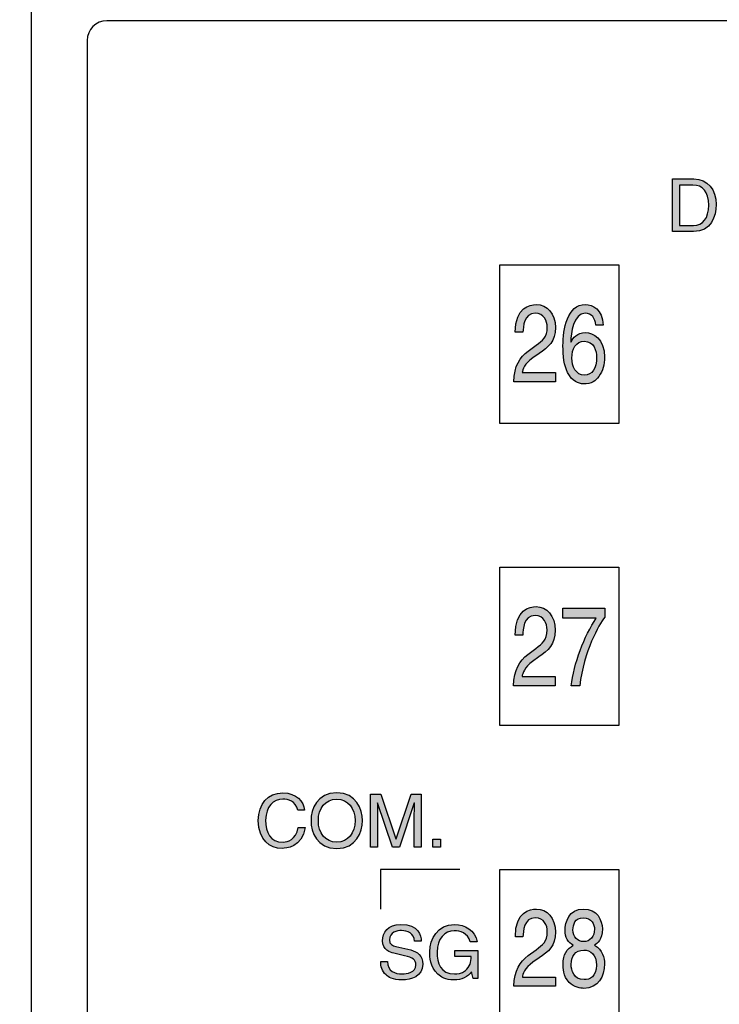
# Model space of a CAD drawing. Extents: x 46 to 369, y 31 to 278.
# Drawn here: x 90 to 108, y 101 to 125 of the extents above; entities that cross this region are included whole.
import ezdxf

# ---------------------------------------------------------------- set-up
doc = ezdxf.new("R2010")
doc.units = 0
doc.header["$LTSCALE"] = 0.2
doc.layers.get('0').update_dxf_attribs({"linetype": 'CONTINUOUS'})
doc.layers.get('DEFPOINTS').update_dxf_attribs({"linetype": 'CONTINUOUS'})
doc.layers.add('画層1', color=7, linetype='CONTINUOUS')
doc.layers.add('画層2', color=7, linetype='CONTINUOUS', plot=False)
doc.styles.get("Standard").update_dxf_attribs({"font": 'MS PMincho.ttf', "height": 2.5})
doc.styles.add('STYLE1', font='MS Gothic.ttf', dxfattribs={"height": 2.5})
doc.dimstyles.new('STANDARD_WS', dxfattribs={"dimtxt": 2.5, "dimasz": 1.5, "dimexe": 1.25, "dimexo": 0.625, "dimtad": 1, "dimdec": 4, "dimdsep": 46, "dimtxsty": 'STANDARD', "dimblk1": 'OPEN', "dimblk2": 'OPEN', "dimsah": 1, "dimcen": 2.5, "dimadec": 0, "dimazin": 0, "dimtfac": 1, "dimtdec": 4, "dimtmove": 0, "dimatfit": 3, "dimldrblk": 'OPEN', "dimfxl": 1, "dimtolj": 1, "dimtzin": 0, "dimarcsym": 0})

# ---------------------------------------------------------------- blocks, each defined once
blk = doc.blocks.new('_OPEN30')
at = {"color": 0, "linetype": 'ByBlock'}
for p, q in [((-1, 0.268), (0, 0)), ((0, 0), (-1, -0.268)), ((0, 0), (-1, 0))]:
    blk.add_line(p, q, dxfattribs=at)
blk = doc.blocks.new('*D195')
at = {"layer": 'DEFPOINTS', "color": 0}
for p in [(106.18, 257.786), (49.88, 51.786), (106.18, 51.786)]:
    blk.add_point(p, dxfattribs=at)
at = {"layer": '画層1', "color": 0, "lineweight": -2}
for p, q in [((105.555, 257.786), (48.63, 257.786)), ((49.88, 256.286), (49.88, 53.286)), ((105.555, 51.786), (48.63, 51.786))]:
    blk.add_line(p, q, dxfattribs=at)
at = {"layer": '画層1', "color": 0, "lineweight": -2, "xscale": 1.5, "yscale": 1.5, "zscale": 1.5}
for p, rotation in [((49.88, 257.786), 90), ((49.88, 51.786), 270)]:
    blk.add_blockref('_OPEN30', p, dxfattribs=dict(at, rotation=rotation))
at = {"layer": '画層1', "color": 0, "insert": (48.005, 154.786), "char_height": 2.5, "attachment_point": 5, "rotation": 90, "style": 'STYLE1'}
blk.add_mtext('\\A1;206', dxfattribs=at)
blk = doc.blocks.new('_OPEN')
at = {"color": 0, "linetype": 'ByBlock'}
for p, q in [((-1, 0.167), (0, 0)), ((0, 0), (-1, -0.167)), ((0, 0), (-1, 0))]:
    blk.add_line(p, q, dxfattribs=at)

msp = doc.modelspace()

# ---------------------------------------------------------------- hatches: boundary and pattern name
at = {"layer": '画層1'}
h = msp.add_hatch(color=256, dxfattribs=at)
edge = h.paths.add_edge_path()
edge.add_spline(control_points=[(107.16853, 120.06387), (107.60588, 120.06387), (107.73507, 120.44938), (107.73507, 120.74704), (107.73507, 121.13082), (107.52251, 121.39368), (107.17611, 121.39368)], knot_values=[1, 1, 1, 1, 2, 2, 2, 3, 3, 3, 3], degree=3, periodic=0)
edge.add_spline(control_points=[(107.17611, 121.39368), (107.17611, 121.39368), (106.63678, 121.39368), (106.63678, 121.39368)], knot_values=[0, 0, 0, 0, 1, 1, 1, 1], degree=3, periodic=0)
edge.add_spline(control_points=[(106.63678, 121.39368), (106.63678, 121.39368), (106.63678, 120.06387), (106.63678, 120.06387)], knot_values=[4, 4, 4, 4, 5, 5, 5, 5], degree=3, periodic=0)
edge.add_spline(control_points=[(106.63678, 120.06387), (106.63678, 120.06387), (107.16853, 120.06387), (107.16853, 120.06387)], knot_values=[3, 3, 3, 3, 4, 4, 4, 4], degree=3, periodic=0)
edge = h.paths.add_edge_path(flags=16)
edge.add_spline(control_points=[(107.15148, 121.24003), (107.39659, 121.24003), (107.54973, 121.07122), (107.54973, 120.73601), (107.54973, 120.40081), (107.39832, 120.21787), (107.16508, 120.21787)], knot_values=[1, 1, 1, 1, 2, 2, 2, 3, 3, 3, 3], degree=3, periodic=0)
edge.add_spline(control_points=[(107.16508, 120.21787), (107.16508, 120.21787), (106.81627, 120.21787), (106.81627, 120.21787)], knot_values=[0, 0, 0, 0, 1, 1, 1, 1], degree=3, periodic=0)
edge.add_spline(control_points=[(106.81627, 120.21787), (106.81627, 120.21787), (106.81627, 121.24003), (106.81627, 121.24003)], knot_values=[4, 4, 4, 4, 5, 5, 5, 5], degree=3, periodic=0)
edge.add_spline(control_points=[(106.81627, 121.24003), (106.81627, 121.24003), (107.15148, 121.24003), (107.15148, 121.24003)], knot_values=[3, 3, 3, 3, 4, 4, 4, 4], degree=3, periodic=0)
h = msp.add_hatch(color=256, dxfattribs=at)
edge = h.paths.add_edge_path()
edge.add_spline(control_points=[(104.77677, 116.41207), (104.88185, 116.55677), (104.92336, 116.70008), (104.92336, 116.90024), (104.92336, 117.36533), (104.6307, 117.51795), (104.44242, 117.51795), (104.23296, 117.51795), (104.12616, 117.38462), (104.07811, 117.2792)], knot_values=[3, 3, 3, 3, 4, 4, 4, 5, 5, 5, 6, 6, 6, 6], degree=3, periodic=0)
edge.add_spline(control_points=[(104.07811, 117.2792), (104.07811, 117.2792), (104.07345, 117.28541), (104.07345, 117.28541)], knot_values=[2, 2, 2, 2, 2.99999, 2.99999, 2.99999, 2.99999], degree=3, periodic=0)
edge.add_spline(control_points=[(104.07345, 117.28541), (104.07345, 117.4897), (104.13684, 118.00509), (104.43812, 118.00509), (104.60452, 118.00509), (104.67859, 117.87796), (104.7027, 117.70605)], knot_values=[0, 0, 0, 0, 1, 1, 1, 2, 2, 2, 2], degree=3, periodic=0)
edge.add_spline(control_points=[(104.7027, 117.70605), (104.70271, 117.70605), (104.89046, 117.70605), (104.89046, 117.70605)], knot_values=[11.00001, 11.00001, 11.00001, 11.00001, 11.99998872, 11.99998872, 11.99998872, 11.99998872], degree=3, periodic=0)
edge.add_spline(control_points=[(104.89046, 117.70605), (104.87065, 118.10224), (104.6195, 118.22419), (104.44242, 118.22419), (103.98388, 118.22419), (103.87502, 117.6089), (103.87502, 117.18274), (103.87502, 116.92746), (103.90103, 116.6894), (103.99284, 116.50681)], knot_values=[8, 8, 8, 8, 9, 9, 9, 10, 10, 10, 11, 11, 11, 11], degree=3, periodic=0)
edge.add_spline(control_points=[(103.99284, 116.50681), (104.10205, 116.29046), (104.27017, 116.22397), (104.38799, 116.22397), (104.60452, 116.22397), (104.69616, 116.29942), (104.77677, 116.41207)], knot_values=[6, 6, 6, 6, 7, 7, 7, 8, 8, 8, 8], degree=3, periodic=0)
edge = h.paths.add_edge_path(flags=16)
edge.add_spline(control_points=[(104.42313, 116.44308), (104.60658, 116.44308), (104.72441, 116.62567), (104.72441, 116.88922), (104.72441, 117.06113), (104.6524, 117.29919), (104.41417, 117.29919), (104.20247, 117.29919), (104.09964, 117.10454), (104.09964, 116.87475), (104.09964, 116.66736), (104.19817, 116.44308), (104.42313, 116.44308)], knot_values=[0, 0, 0, 0, 1, 1, 1, 2, 2, 2, 3, 3, 3, 4, 4, 4, 4], degree=3, periodic=0)
edge = h.paths.add_edge_path()
edge.add_spline(control_points=[(103.27402, 116.99085), (103.50381, 117.14622), (103.68468, 117.29367), (103.68468, 117.64266), (103.68468, 118.00509), (103.47074, 118.22419), (103.20426, 118.22419), (103.0382, 118.22419), (102.67354, 118.16046), (102.67354, 117.52622)], knot_values=[0, 0, 0, 0, 1, 1, 1, 2, 2, 2, 3, 3, 3, 3], degree=3, periodic=0)
edge.add_spline(control_points=[(102.67354, 117.52622), (102.67354, 117.52622), (102.86594, 117.52622), (102.86595, 117.52622)], knot_values=[13.00001009, 13.00001009, 13.00001009, 13.00001009, 13.99999, 13.99999, 13.99999, 13.99999], degree=3, periodic=0)
edge.add_spline(control_points=[(102.86595, 117.52622), (102.87232, 117.66161), (102.88524, 118.00509), (103.17584, 118.00509), (103.4008, 118.00509), (103.47935, 117.80872), (103.47935, 117.65334), (103.47935, 117.39806), (103.36153, 117.31813), (103.19771, 117.19893)], knot_values=[10, 10, 10, 10, 11, 11, 11, 12, 12, 12, 13, 13, 13, 13], degree=3, periodic=0)
edge.add_spline(control_points=[(103.19771, 117.19893), (103.19771, 117.19893), (102.99462, 117.04907), (102.99462, 117.04907)], knot_values=[9, 9, 9, 9, 10, 10, 10, 10], degree=3, periodic=0)
edge.add_spline(control_points=[(102.99462, 117.04907), (102.7893, 116.89749), (102.64529, 116.68114), (102.63409, 116.27668)], knot_values=[8, 8, 8, 8, 9, 9, 9, 9], degree=3, periodic=0)
edge.add_spline(control_points=[(102.63409, 116.27668), (102.63409, 116.27668), (103.68468, 116.27668), (103.68468, 116.27668)], knot_values=[7, 7, 7, 7, 8, 8, 8, 8], degree=3, periodic=0)
edge.add_spline(control_points=[(103.68468, 116.27668), (103.68468, 116.27668), (103.68468, 116.50681), (103.68468, 116.50681)], knot_values=[6, 6, 6, 6, 7, 7, 7, 7], degree=3, periodic=0)
edge.add_spline(control_points=[(103.68468, 116.50681), (103.68468, 116.50681), (102.85045, 116.50681), (102.85045, 116.50681)], knot_values=[5, 5, 5, 5, 6, 6, 6, 6], degree=3, periodic=0)
edge.add_spline(control_points=[(102.85045, 116.50681), (102.85906, 116.58123), (102.90505, 116.73385), (103.11451, 116.88095)], knot_values=[4, 4, 4, 4, 5, 5, 5, 5], degree=3, periodic=0)
edge.add_spline(control_points=[(103.11451, 116.88095), (103.11451, 116.88095), (103.27402, 116.99085), (103.27402, 116.99085)], knot_values=[3, 3, 3, 3, 4, 4, 4, 4], degree=3, periodic=0)
h = msp.add_hatch(color=256, dxfattribs=at)
edge = h.paths.add_edge_path()
edge.add_spline(control_points=[(103.26868, 109.33826), (103.4983, 109.49777), (103.67934, 109.64866), (103.67934, 110.00695), (103.67934, 110.38006), (103.4654, 110.60433), (103.19874, 110.60433), (103.03286, 110.60433), (102.6682, 110.53922), (102.6682, 109.88741)], knot_values=[0, 0, 0, 0, 1, 1, 1, 2, 2, 2, 3, 3, 3, 3], degree=3, periodic=0)
edge.add_spline(control_points=[(102.6682, 109.88741), (102.6682, 109.88741), (102.8606, 109.88741), (102.86061, 109.88741)], knot_values=[13.00001009, 13.00001009, 13.00001009, 13.00001009, 13.99999, 13.99999, 13.99999, 13.99999], degree=3, periodic=0)
edge.add_spline(control_points=[(102.86061, 109.88741), (102.86698, 110.02693), (102.8799, 110.38006), (103.1705, 110.38006), (103.39546, 110.38006), (103.47401, 110.17783), (103.47401, 110.01867), (103.47401, 109.75615), (103.35601, 109.67416), (103.19237, 109.55186)], knot_values=[10, 10, 10, 10, 11, 11, 11, 12, 12, 12, 13, 13, 13, 13], degree=3, periodic=0)
edge.add_spline(control_points=[(103.19237, 109.55186), (103.19237, 109.55186), (102.98911, 109.39786), (102.98911, 109.39786)], knot_values=[9, 9, 9, 9, 10, 10, 10, 10], degree=3, periodic=0)
edge.add_spline(control_points=[(102.98911, 109.39786), (102.78396, 109.2418), (102.63978, 109.01993), (102.62875, 108.60445)], knot_values=[8, 8, 8, 8, 9, 9, 9, 9], degree=3, periodic=0)
edge.add_spline(control_points=[(102.62875, 108.60445), (102.62875, 108.60445), (103.67934, 108.60445), (103.67934, 108.60445)], knot_values=[7, 7, 7, 7, 8, 8, 8, 8], degree=3, periodic=0)
edge.add_spline(control_points=[(103.67934, 108.60445), (103.67934, 108.60445), (103.67934, 108.84044), (103.67934, 108.84044)], knot_values=[6, 6, 6, 6, 7, 7, 7, 7], degree=3, periodic=0)
edge.add_spline(control_points=[(103.67934, 108.84044), (103.67934, 108.84044), (102.84511, 108.84044), (102.84511, 108.84044)], knot_values=[5, 5, 5, 5, 6, 6, 6, 6], degree=3, periodic=0)
edge.add_spline(control_points=[(102.84511, 108.84044), (102.85372, 108.91727), (102.89954, 109.07402), (103.10917, 109.22457)], knot_values=[4, 4, 4, 4, 5, 5, 5, 5], degree=3, periodic=0)
edge.add_spline(control_points=[(103.10917, 109.22457), (103.10917, 109.22457), (103.26868, 109.33826), (103.26868, 109.33826)], knot_values=[3, 3, 3, 3, 4, 4, 4, 4], degree=3, periodic=0)
edge = h.paths.add_edge_path()
edge.add_spline(control_points=[(104.9287, 110.3425), (104.9287, 110.34251), (104.9287, 110.56196), (104.9287, 110.56196)], knot_values=[1, 1, 1, 1, 1.99999, 1.99999, 1.99999, 1.99999], degree=3, periodic=0)
edge.add_spline(control_points=[(104.9287, 110.56196), (104.9287, 110.56196), (103.86744, 110.56196), (103.86744, 110.56196)], knot_values=[0, 0, 0, 0, 1, 1, 1, 1], degree=3, periodic=0)
edge.add_spline(control_points=[(103.86744, 110.56196), (103.86744, 110.56196), (103.86744, 110.31736), (103.86744, 110.31736)], knot_values=[6, 6, 6, 6, 7, 7, 7, 7], degree=3, periodic=0)
edge.add_spline(control_points=[(103.86744, 110.31736), (103.86744, 110.31736), (104.71269, 110.31736), (104.71269, 110.31736)], knot_values=[5, 5, 5, 5, 6, 6, 6, 6], degree=3, periodic=0)
edge.add_spline(control_points=[(104.71269, 110.31736), (104.41779, 109.87018), (104.13788, 109.15326), (104.08568, 108.60445)], knot_values=[4, 4, 4, 4, 5, 5, 5, 5], degree=3, periodic=0)
edge.add_spline(control_points=[(104.08568, 108.60445), (104.08568, 108.60445), (104.29738, 108.60445), (104.29739, 108.60445)], knot_values=[3.00001, 3.00001, 3.00001, 3.00001, 4, 4, 4, 4], degree=3, periodic=0)
edge.add_spline(control_points=[(104.29739, 108.60445), (104.40883, 109.49777), (104.77574, 110.13545), (104.9287, 110.3425)], knot_values=[2, 2, 2, 2, 3, 3, 3, 3], degree=3, periodic=0)
h = msp.add_hatch(color=256, dxfattribs=at)
edge = h.paths.add_edge_path()
edge.add_spline(control_points=[(98.17132, 104.50582), (97.67488, 104.50582), (97.52312, 104.9182), (97.52312, 105.20552), (97.52312, 105.4925), (97.67488, 105.90557), (98.17132, 105.90557), (98.66776, 105.90557), (98.81968, 105.4925), (98.81968, 105.20552), (98.81968, 104.9182), (98.66776, 104.50582), (98.17132, 104.50582)], knot_values=[0, 0, 0, 0, 1, 1, 1, 2, 2, 2, 3, 3, 3, 4, 4, 4, 4], degree=3, periodic=0)
edge = h.paths.add_edge_path(flags=16)
edge.add_spline(control_points=[(98.17132, 105.74606), (97.8821, 105.74606), (97.70812, 105.51868), (97.70812, 105.20552), (97.70812, 104.89271), (97.8821, 104.66464), (98.17132, 104.66464), (98.46019, 104.66464), (98.63417, 104.89271), (98.63417, 105.20552), (98.63417, 105.51868), (98.46019, 105.74606), (98.17132, 105.74606)], knot_values=[0, 0, 0, 0, 1, 1, 1, 2, 2, 2, 3, 3, 3, 4, 4, 4, 4], degree=3, periodic=0)
edge = h.paths.add_edge_path()
edge.add_spline(control_points=[(97.36189, 105.47045), (97.33588, 105.69266), (97.15811, 105.90557), (96.81516, 105.90557), (96.4281, 105.90557), (96.19504, 105.62238), (96.19504, 105.21276), (96.19504, 104.70185), (96.49097, 104.50582), (96.79311, 104.50582), (96.89301, 104.50582), (97.30057, 104.52787), (97.37464, 105.02982)], knot_values=[5, 5, 5, 5, 6, 6, 6, 7, 7, 7, 8, 8, 8, 9, 9, 9, 9], degree=3, periodic=0)
edge.add_spline(control_points=[(97.37464, 105.02982), (97.37464, 105.02982), (97.20066, 105.02982), (97.20066, 105.02982)], knot_values=[4.00001, 4.00001, 4.00001, 4.00001, 4.99999, 4.99999, 4.99999, 4.99999], degree=3, periodic=0)
edge.add_spline(control_points=[(97.20066, 105.02982), (97.13934, 104.72011), (96.9378, 104.66464), (96.82067, 104.66464), (96.49097, 104.66464), (96.38004, 104.90545), (96.38004, 105.21861), (96.38004, 105.56829), (96.57434, 105.74606), (96.81516, 105.74606), (96.94331, 105.74606), (97.13762, 105.70368), (97.1874, 105.47045)], knot_values=[0, 0, 0, 0, 1, 1, 1, 2, 2, 2, 3, 3, 3, 4, 4, 4, 4], degree=3, periodic=0)
edge.add_spline(control_points=[(97.1874, 105.47045), (97.1874, 105.47045), (97.36189, 105.47045), (97.36189, 105.47045)], knot_values=[9.00001, 9.00001, 9.00001, 9.00001, 9.99999, 9.99999, 9.99999, 9.99999], degree=3, periodic=0)
edge = h.paths.add_edge_path()
edge.add_spline(control_points=[(99.66408, 104.74664), (99.66408, 104.74664), (99.28426, 105.87043), (99.28426, 105.87043)], knot_values=[12, 12, 12, 12, 13, 13, 13, 13], degree=3, periodic=0)
edge.add_spline(control_points=[(99.28426, 105.87043), (99.28426, 105.87043), (99.02691, 105.87043), (99.02691, 105.87043)], knot_values=[11, 11, 11, 11, 12, 12, 12, 12], degree=3, periodic=0)
edge.add_spline(control_points=[(99.02691, 105.87043), (99.02691, 105.87043), (99.02691, 104.54062), (99.02691, 104.54062)], knot_values=[10, 10, 10, 10, 11, 11, 11, 11], degree=3, periodic=0)
edge.add_spline(control_points=[(99.02691, 104.54062), (99.02691, 104.54062), (99.20088, 104.54062), (99.20088, 104.54062)], knot_values=[9, 9, 9, 9, 10, 10, 10, 10], degree=3, periodic=0)
edge.add_spline(control_points=[(99.20088, 104.54062), (99.20088, 104.54062), (99.20088, 105.32576), (99.20088, 105.32576)], knot_values=[8, 8, 8, 8, 9, 9, 9, 9], degree=3, periodic=0)
edge.add_spline(control_points=[(99.20088, 105.32576), (99.20088, 105.36503), (99.19709, 105.5335), (99.19709, 105.65545)], knot_values=[7, 7, 7, 7, 8, 8, 8, 8], degree=3, periodic=0)
edge.add_line((99.19709, 105.65545), (99.20088, 105.65545))
edge.add_spline(control_points=[(99.20088, 105.65545), (99.20088, 105.65545), (99.57519, 104.54062), (99.57519, 104.54062)], knot_values=[5, 5, 5, 5, 6, 6, 6, 6], degree=3, periodic=0)
edge.add_spline(control_points=[(99.57519, 104.54062), (99.57519, 104.54062), (99.75296, 104.54062), (99.75296, 104.54062)], knot_values=[4, 4, 4, 4, 5, 5, 5, 5], degree=3, periodic=0)
edge.add_spline(control_points=[(99.75296, 104.54062), (99.75296, 104.54062), (100.12693, 105.65752), (100.12693, 105.65752)], knot_values=[3, 3, 3, 3, 4, 4, 4, 4], degree=3, periodic=0)
edge.add_line((100.12693, 105.65752), (100.13072, 105.65752))
edge.add_spline(control_points=[(100.13072, 105.65752), (100.13072, 105.5335), (100.12693, 105.36503), (100.12693, 105.32576)], knot_values=[1, 1, 1, 1, 2, 2, 2, 2], degree=3, periodic=0)
edge.add_spline(control_points=[(100.12693, 105.32576), (100.12693, 105.32576), (100.12693, 104.54062), (100.12693, 104.54062)], knot_values=[0, 0, 0, 0, 1, 1, 1, 1], degree=3, periodic=0)
edge.add_spline(control_points=[(100.12693, 104.54062), (100.12693, 104.54062), (100.3009, 104.54062), (100.3009, 104.54062)], knot_values=[17, 17, 17, 17, 18, 18, 18, 18], degree=3, periodic=0)
edge.add_spline(control_points=[(100.3009, 104.54062), (100.3009, 104.54062), (100.3009, 105.87043), (100.3009, 105.87043)], knot_values=[16, 16, 16, 16, 17, 17, 17, 17], degree=3, periodic=0)
edge.add_spline(control_points=[(100.3009, 105.87043), (100.3009, 105.87043), (100.04562, 105.87043), (100.04562, 105.87043)], knot_values=[15, 15, 15, 15, 16, 16, 16, 16], degree=3, periodic=0)
edge.add_spline(control_points=[(100.04562, 105.87043), (100.04562, 105.87043), (99.66752, 104.74664), (99.66752, 104.74664)], knot_values=[14, 14, 14, 14, 15, 15, 15, 15], degree=3, periodic=0)
edge.add_line((99.66752, 104.74664), (99.66408, 104.74664))
h.paths.add_polyline_path([(100.78838, 104.73699), (100.5958, 104.73699), (100.5958, 104.54062), (100.78838, 104.54062)])
h = msp.add_hatch(color=256, dxfattribs=at)
edge = h.paths.add_edge_path()
edge.add_spline(control_points=[(104.67118, 102.06428), (104.73887, 102.10838), (104.86789, 102.19451), (104.86789, 102.47425), (104.86789, 102.70094), (104.73457, 102.97551), (104.39385, 102.97551), (104.02677, 102.97551), (103.92876, 102.64306), (103.92876, 102.44118), (103.92876, 102.25859), (104.00507, 102.12526), (104.13616, 102.06118)], knot_values=[5, 5, 5, 5, 6, 6, 6, 7, 7, 7, 8, 8, 8, 9, 9, 9, 9], degree=3, periodic=0)
edge.add_spline(control_points=[(104.13616, 102.06118), (103.97458, 101.9785), (103.8764, 101.82588), (103.8764, 101.58783), (103.8764, 101.49378), (103.8764, 101.28328), (104.03332, 101.12515)], knot_values=[3, 3, 3, 3, 4, 4, 4, 5, 5, 5, 5], degree=3, periodic=0)
edge.add_spline(control_points=[(104.03332, 101.12515), (104.15579, 101.0032), (104.31737, 100.97563), (104.40281, 100.97563), (104.7654, 100.97563), (104.92233, 101.27777), (104.92233, 101.59058), (104.92233, 101.73769), (104.87892, 101.9537), (104.67118, 102.06428)], knot_values=[0, 0, 0, 0, 1, 1, 1, 2, 2, 2, 3, 3, 3, 3], degree=3, periodic=0)
edge = h.paths.add_edge_path(flags=16)
edge.add_spline(control_points=[(104.66894, 102.46564), (104.66894, 102.58484), (104.60796, 102.7564), (104.383, 102.7564), (104.17767, 102.7564), (104.12754, 102.57657), (104.12754, 102.4522), (104.12754, 102.26651), (104.25622, 102.15317), (104.39592, 102.15317), (104.56214, 102.15317), (104.66894, 102.28856), (104.66894, 102.46564)], knot_values=[0, 0, 0, 0, 1, 1, 1, 2, 2, 2, 3, 3, 3, 4, 4, 4, 4], degree=3, periodic=0)
edge = h.paths.add_edge_path(flags=16)
edge.add_spline(control_points=[(104.08172, 101.58232), (104.08172, 101.42729), (104.14253, 101.19474), (104.40918, 101.19474), (104.54888, 101.19474), (104.717, 101.25813), (104.717, 101.56302), (104.717, 101.82588), (104.57299, 101.94233), (104.39815, 101.94233), (104.18198, 101.94233), (104.08172, 101.76215), (104.08172, 101.58232)], knot_values=[0, 0, 0, 0, 1, 1, 1, 2, 2, 2, 3, 3, 3, 4, 4, 4, 4], degree=3, periodic=0)
edge = h.paths.add_edge_path()
edge.add_spline(control_points=[(103.2754, 101.7432), (103.50519, 101.89823), (103.68605, 102.04499), (103.68605, 102.39398), (103.68605, 102.7564), (103.47211, 102.97551), (103.20564, 102.97551), (103.03975, 102.97551), (102.67492, 102.91212), (102.67492, 102.27754)], knot_values=[0, 0, 0, 0, 1, 1, 1, 2, 2, 2, 3, 3, 3, 3], degree=3, periodic=0)
edge.add_spline(control_points=[(102.67492, 102.27754), (102.67492, 102.27754), (102.86732, 102.27754), (102.86733, 102.27754)], knot_values=[13.00001008, 13.00001008, 13.00001008, 13.00001008, 13.99999, 13.99999, 13.99999, 13.99999], degree=3, periodic=0)
edge.add_spline(control_points=[(102.86733, 102.27754), (102.87387, 102.41327), (102.88679, 102.7564), (103.17739, 102.7564), (103.40235, 102.7564), (103.48073, 102.56038), (103.48073, 102.40466), (103.48073, 102.15041), (103.3629, 102.0698), (103.19909, 101.95094)], knot_values=[10, 10, 10, 10, 11, 11, 11, 12, 12, 12, 13, 13, 13, 13], degree=3, periodic=0)
edge.add_spline(control_points=[(103.19909, 101.95094), (103.19909, 101.95094), (102.996, 101.80142), (102.996, 101.80142)], knot_values=[9, 9, 9, 9, 10, 10, 10, 10], degree=3, periodic=0)
edge.add_spline(control_points=[(102.996, 101.80142), (102.79067, 101.64846), (102.64667, 101.4328), (102.63547, 101.02834)], knot_values=[8, 8, 8, 8, 9, 9, 9, 9], degree=3, periodic=0)
edge.add_spline(control_points=[(102.63547, 101.02834), (102.63547, 101.02834), (103.68605, 101.02834), (103.68605, 101.02834)], knot_values=[7, 7, 7, 7, 8, 8, 8, 8], degree=3, periodic=0)
edge.add_spline(control_points=[(103.68605, 101.02834), (103.68605, 101.02834), (103.68605, 101.25813), (103.68605, 101.25813)], knot_values=[6, 6, 6, 6, 7, 7, 7, 7], degree=3, periodic=0)
edge.add_spline(control_points=[(103.68605, 101.25813), (103.68605, 101.25813), (102.852, 101.25813), (102.852, 101.25813)], knot_values=[5, 5, 5, 5, 6, 6, 6, 6], degree=3, periodic=0)
edge.add_spline(control_points=[(102.852, 101.25813), (102.86061, 101.33324), (102.90643, 101.48551), (103.11606, 101.63227)], knot_values=[4, 4, 4, 4, 5, 5, 5, 5], degree=3, periodic=0)
edge.add_spline(control_points=[(103.11606, 101.63227), (103.11606, 101.63227), (103.2754, 101.7432), (103.2754, 101.7432)], knot_values=[3, 3, 3, 3, 4, 4, 4, 4], degree=3, periodic=0)
h = msp.add_hatch(color=256, dxfattribs=at)
edge = h.paths.add_edge_path()
edge.add_spline(control_points=[(101.41522, 101.42453), (101.31703, 101.34667), (101.20989, 101.33909), (101.14306, 101.33909), (100.78907, 101.33909), (100.70019, 101.61746), (100.70019, 101.8879), (100.70019, 102.23585), (100.89673, 102.42636), (101.13582, 102.42636), (101.28207, 102.42636), (101.47654, 102.37882), (101.5339, 102.14697)], knot_values=[10, 10, 10, 10, 11, 11, 11, 12, 12, 12, 13, 13, 13, 14, 14, 14, 14], degree=3, periodic=0)
edge.add_spline(control_points=[(101.5339, 102.14697), (101.53391, 102.14697), (101.70805, 102.14697), (101.70805, 102.14697)], knot_values=[9.00001, 9.00001, 9.00001, 9.00001, 9.99999, 9.99999, 9.99999, 9.99999], degree=3, periodic=0)
edge.add_spline(control_points=[(101.70805, 102.14697), (101.66929, 102.44531), (101.39317, 102.58587), (101.14478, 102.58587), (100.71173, 102.58587), (100.51519, 102.22104), (100.51519, 101.89685), (100.51519, 101.75595), (100.5207, 101.52857), (100.72448, 101.33565)], knot_values=[6, 6, 6, 6, 7, 7, 7, 8, 8, 8, 9, 9, 9, 9], degree=3, periodic=0)
edge.add_spline(control_points=[(100.72448, 101.33565), (100.79286, 101.26881), (100.90397, 101.18613), (101.13203, 101.18613), (101.31359, 101.18613), (101.47999, 101.26709), (101.57094, 101.39318)], knot_values=[4, 4, 4, 4, 5, 5, 5, 6, 6, 6, 6], degree=3, periodic=0)
edge.add_spline(control_points=[(101.57094, 101.39318), (101.57094, 101.39318), (101.61348, 101.22093), (101.61348, 101.22093)], knot_values=[3.00001, 3.00001, 3.00001, 3.00001, 3.99999, 3.99999, 3.99999, 3.99999], degree=3, periodic=0)
edge.add_spline(control_points=[(101.61348, 101.22093), (101.61349, 101.22093), (101.7301, 101.22093), (101.7301, 101.22093)], knot_values=[2, 2, 2, 2, 2.99999, 2.99999, 2.99999, 2.99999], degree=3, periodic=0)
edge.add_spline(control_points=[(101.7301, 101.22093), (101.7301, 101.22093), (101.7301, 101.93199), (101.7301, 101.93199)], knot_values=[1, 1, 1, 1, 2, 2, 2, 2], degree=3, periodic=0)
edge.add_spline(control_points=[(101.7301, 101.93199), (101.7301, 101.93199), (101.14685, 101.93199), (101.14685, 101.93199)], knot_values=[0, 0, 0, 0, 1, 1, 1, 1], degree=3, periodic=0)
edge.add_spline(control_points=[(101.14685, 101.93199), (101.14685, 101.93199), (101.14685, 101.778), (101.14685, 101.778)], knot_values=[16, 16, 16, 16, 17, 17, 17, 17], degree=3, periodic=0)
edge.add_spline(control_points=[(101.14685, 101.778), (101.14685, 101.778), (101.56164, 101.778), (101.56164, 101.778)], knot_values=[15, 15, 15, 15, 16, 16, 16, 16], degree=3, periodic=0)
edge.add_spline(control_points=[(101.56164, 101.778), (101.56164, 101.63606), (101.53184, 101.51686), (101.41522, 101.42453)], knot_values=[14, 14, 14, 14, 15, 15, 15, 15], degree=3, periodic=0)
edge = h.paths.add_edge_path()
edge.add_spline(control_points=[(100.30194, 102.16178), (100.2947, 102.3082), (100.24837, 102.58587), (99.78345, 102.58587), (99.46151, 102.58587), (99.32611, 102.38227), (99.32611, 102.17453), (99.32611, 101.94336), (99.52231, 101.88204), (99.60947, 101.86171)], knot_values=[13, 13, 13, 13, 14, 14, 14, 15, 15, 15, 16, 16, 16, 16], degree=3, periodic=0)
edge.add_spline(control_points=[(99.60947, 101.86171), (99.60947, 101.86171), (99.88163, 101.79867), (99.88163, 101.79867)], knot_values=[12, 12, 12, 12, 13, 13, 13, 13], degree=3, periodic=0)
edge.add_spline(control_points=[(99.88163, 101.79867), (100.1004, 101.74665), (100.16499, 101.70255), (100.16499, 101.56371), (100.16499, 101.37285), (99.9464, 101.33909), (99.81704, 101.33909), (99.64651, 101.33909), (99.45031, 101.40972), (99.45031, 101.65053)], knot_values=[9, 9, 9, 9, 10, 10, 10, 11, 11, 11, 12, 12, 12, 12], degree=3, periodic=0)
edge.add_spline(control_points=[(99.45031, 101.65053), (99.45031, 101.65053), (99.2815, 101.65053), (99.2815, 101.65053)], knot_values=[8.00001, 8.00001, 8.00001, 8.00001, 8.99999, 8.99999, 8.99999, 8.99999], degree=3, periodic=0)
edge.add_spline(control_points=[(99.2815, 101.65053), (99.2815, 101.52616), (99.30406, 101.41523), (99.41672, 101.3136)], knot_values=[7, 7, 7, 7, 8, 8, 8, 8], degree=3, periodic=0)
edge.add_spline(control_points=[(99.41672, 101.3136), (99.47632, 101.25985), (99.57244, 101.18613), (99.81876, 101.18613), (100.04683, 101.18613), (100.33897, 101.27295), (100.33897, 101.58748), (100.33897, 101.79867), (100.20978, 101.90237), (100.03735, 101.94336)], knot_values=[4, 4, 4, 4, 5, 5, 5, 6, 6, 6, 7, 7, 7, 7], degree=3, periodic=0)
edge.add_spline(control_points=[(100.03735, 101.94336), (100.03735, 101.94336), (99.65753, 102.02983), (99.65753, 102.02983)], knot_values=[3, 3, 3, 3, 4, 4, 4, 4], degree=3, periodic=0)
edge.add_spline(control_points=[(99.65753, 102.02983), (99.57967, 102.04878), (99.50009, 102.08599), (99.50009, 102.19899), (99.50009, 102.40087), (99.69112, 102.43257), (99.80395, 102.43257), (99.95398, 102.43257), (100.12417, 102.36745), (100.13347, 102.16178)], knot_values=[0, 0, 0, 0, 1, 1, 1, 2, 2, 2, 3, 3, 3, 3], degree=3, periodic=0)
edge.add_spline(control_points=[(100.13347, 102.16178), (100.13347, 102.16178), (100.30193, 102.16178), (100.30194, 102.16178)], knot_values=[16.00001161, 16.00001161, 16.00001161, 16.00001161, 16.99999, 16.99999, 16.99999, 16.99999], degree=3, periodic=0)

# ---------------------------------------------------------------- linework, layer by layer
msp.add_line((90.47961, 72.88594), (90.47961, 251.88594))
for p, q in [((120.17961, 125.38594), (92.37961, 125.38594)), ((91.87961, 124.88594), (91.87961, 82.88594)), ((102.27925, 115.2242), (102.27925, 119.22396)), ((102.27925, 119.22396), (105.27993, 119.22396)), ((105.27993, 119.22396), (105.27993, 115.2242)), ((105.27993, 115.2242), (102.27925, 115.2242)), ((102.27925, 107.60469), (102.27925, 111.6041)), ((102.27925, 111.6041), (105.27993, 111.6041)), ((105.27993, 111.6041), (105.27993, 107.60469)), ((105.27993, 107.60469), (102.27925, 107.60469)), ((99.2784, 103.97528), (99.2784, 102.97517)), ((101.27879, 103.97528), (99.2784, 103.97528)), ((102.27925, 103.97528), (105.27993, 103.97528)), ((102.27925, 99.97587), (102.27925, 103.97528)), ((105.27993, 103.97528), (105.27993, 99.97587))]:
    msp.add_line(p, q, dxfattribs=at)
msp.add_arc((92.37961, 124.88594), 0.5, 90, 180, dxfattribs=at)
at = {"layer": '画層2'}
for p, q in [((99.19709, 105.65545), (99.20088, 105.65545)), ((100.12693, 105.65752), (100.13072, 105.65752)), ((99.66408, 104.74664), (99.66752, 104.74664)), ((100.5958, 104.54062), (100.5958, 104.73699)), ((100.5958, 104.73699), (100.78838, 104.73699)), ((100.78838, 104.73699), (100.78838, 104.54062)), ((100.78838, 104.54062), (100.5958, 104.54062))]:
    msp.add_line(p, q, dxfattribs=at)
for points in [[(106.63678, 120.06387), (106.63678, 120.06387), (106.63678, 121.39368), (106.63678, 121.39368)], [(106.63678, 121.39368), (106.63678, 121.39368), (107.17611, 121.39368), (107.17611, 121.39368)], [(106.81627, 121.24003), (106.81627, 121.24003), (106.81627, 120.21787), (106.81627, 120.21787)], [(107.15148, 121.24003), (107.15148, 121.24003), (106.81627, 121.24003), (106.81627, 121.24003)], [(106.81627, 120.21787), (106.81627, 120.21787), (107.16508, 120.21787), (107.16508, 120.21787)], [(107.16853, 120.06387), (107.16853, 120.06387), (106.63678, 120.06387), (106.63678, 120.06387)], [(102.86595, 117.52622), (102.86595, 117.52622), (102.67354, 117.52622), (102.67354, 117.52622)], [(104.89046, 117.70605), (104.89046, 117.70605), (104.7027, 117.70605), (104.7027, 117.70605)], [(104.07345, 117.28541), (104.07345, 117.28541), (104.07811, 117.2792), (104.07811, 117.2792)], [(102.63409, 116.27668), (102.64529, 116.68114), (102.7893, 116.89749), (102.99462, 117.04907)], [(102.99462, 117.04907), (102.99462, 117.04907), (103.19771, 117.19893), (103.19771, 117.19893)], [(103.27402, 116.99085), (103.27402, 116.99085), (103.11451, 116.88095), (103.11451, 116.88095)], [(103.11451, 116.88095), (102.90505, 116.73385), (102.85906, 116.58123), (102.85045, 116.50681)], [(102.85045, 116.50681), (102.85045, 116.50681), (103.68468, 116.50681), (103.68468, 116.50681)], [(103.68468, 116.50681), (103.68468, 116.50681), (103.68468, 116.27668), (103.68468, 116.27668)], [(103.68468, 116.27668), (103.68468, 116.27668), (102.63409, 116.27668), (102.63409, 116.27668)], [(103.86744, 110.31736), (103.86744, 110.31736), (103.86744, 110.56196), (103.86744, 110.56196)], [(103.86744, 110.56196), (103.86744, 110.56196), (104.9287, 110.56196), (104.9287, 110.56196)], [(104.9287, 110.56196), (104.9287, 110.56196), (104.9287, 110.3425), (104.9287, 110.3425)], [(104.71269, 110.31736), (104.71269, 110.31736), (103.86744, 110.31736), (103.86744, 110.31736)], [(104.08568, 108.60445), (104.13788, 109.15326), (104.41779, 109.87018), (104.71269, 110.31736)], [(104.9287, 110.3425), (104.77574, 110.13545), (104.40883, 109.49777), (104.29739, 108.60445)], [(102.86061, 109.88741), (102.86061, 109.88741), (102.6682, 109.88741), (102.6682, 109.88741)], [(102.98911, 109.39786), (102.98911, 109.39786), (103.19237, 109.55186), (103.19237, 109.55186)], [(102.62875, 108.60445), (102.63978, 109.01993), (102.78396, 109.2418), (102.98911, 109.39786)], [(103.26868, 109.33826), (103.26868, 109.33826), (103.10917, 109.22457), (103.10917, 109.22457)], [(103.10917, 109.22457), (102.89954, 109.07402), (102.85372, 108.91727), (102.84511, 108.84044)], [(102.84511, 108.84044), (102.84511, 108.84044), (103.67934, 108.84044), (103.67934, 108.84044)], [(103.67934, 108.84044), (103.67934, 108.84044), (103.67934, 108.60445), (103.67934, 108.60445)], [(103.67934, 108.60445), (103.67934, 108.60445), (102.62875, 108.60445), (102.62875, 108.60445)], [(104.29739, 108.60445), (104.29739, 108.60445), (104.08568, 108.60445), (104.08568, 108.60445)], [(99.02691, 104.54062), (99.02691, 104.54062), (99.02691, 105.87043), (99.02691, 105.87043)], [(99.02691, 105.87043), (99.02691, 105.87043), (99.28426, 105.87043), (99.28426, 105.87043)], [(99.28426, 105.87043), (99.28426, 105.87043), (99.66408, 104.74664), (99.66408, 104.74664)], [(99.66752, 104.74664), (99.66752, 104.74664), (100.04562, 105.87043), (100.04562, 105.87043)], [(100.04562, 105.87043), (100.04562, 105.87043), (100.3009, 105.87043), (100.3009, 105.87043)], [(100.3009, 105.87043), (100.3009, 105.87043), (100.3009, 104.54062), (100.3009, 104.54062)], [(99.19709, 105.65545), (99.19709, 105.5335), (99.20088, 105.36503), (99.20088, 105.32576)], [(99.57519, 104.54062), (99.57519, 104.54062), (99.20088, 105.65545), (99.20088, 105.65545)], [(100.12693, 105.65752), (100.12693, 105.65752), (99.75296, 104.54062), (99.75296, 104.54062)], [(100.12693, 105.32576), (100.12693, 105.36503), (100.13072, 105.5335), (100.13072, 105.65752)], [(97.36189, 105.47045), (97.36189, 105.47045), (97.1874, 105.47045), (97.1874, 105.47045)], [(99.20088, 105.32576), (99.20088, 105.32576), (99.20088, 104.54062), (99.20088, 104.54062)], [(100.12693, 104.54062), (100.12693, 104.54062), (100.12693, 105.32576), (100.12693, 105.32576)], [(97.20066, 105.02982), (97.20066, 105.02982), (97.37464, 105.02982), (97.37464, 105.02982)], [(99.20088, 104.54062), (99.20088, 104.54062), (99.02691, 104.54062), (99.02691, 104.54062)], [(99.75296, 104.54062), (99.75296, 104.54062), (99.57519, 104.54062), (99.57519, 104.54062)], [(100.3009, 104.54062), (100.3009, 104.54062), (100.12693, 104.54062), (100.12693, 104.54062)], [(100.30194, 102.16178), (100.30194, 102.16178), (100.13347, 102.16178), (100.13347, 102.16178)], [(101.70805, 102.14697), (101.70805, 102.14697), (101.5339, 102.14697), (101.5339, 102.14697)], [(102.86733, 102.27754), (102.86733, 102.27754), (102.67492, 102.27754), (102.67492, 102.27754)], [(99.88163, 101.79867), (99.88163, 101.79867), (99.60947, 101.86171), (99.60947, 101.86171)], [(99.65753, 102.02983), (99.65753, 102.02983), (100.03735, 101.94336), (100.03735, 101.94336)], [(101.14685, 101.778), (101.14685, 101.778), (101.14685, 101.93199), (101.14685, 101.93199)], [(101.14685, 101.93199), (101.14685, 101.93199), (101.7301, 101.93199), (101.7301, 101.93199)], [(101.7301, 101.93199), (101.7301, 101.93199), (101.7301, 101.22093), (101.7301, 101.22093)], [(102.996, 101.80142), (102.996, 101.80142), (103.19909, 101.95094), (103.19909, 101.95094)], [(99.2815, 101.65053), (99.2815, 101.65053), (99.45031, 101.65053), (99.45031, 101.65053)], [(99.41672, 101.3136), (99.30406, 101.41523), (99.2815, 101.52616), (99.2815, 101.65053)], [(101.56164, 101.778), (101.56164, 101.778), (101.14685, 101.778), (101.14685, 101.778)], [(101.41522, 101.42453), (101.53184, 101.51686), (101.56164, 101.63606), (101.56164, 101.778)], [(102.63547, 101.02834), (102.64667, 101.4328), (102.79067, 101.64846), (102.996, 101.80142)], [(103.11606, 101.63227), (102.90643, 101.48551), (102.86061, 101.33324), (102.852, 101.25813)], [(103.2754, 101.7432), (103.2754, 101.7432), (103.11606, 101.63227), (103.11606, 101.63227)], [(101.61348, 101.22093), (101.61348, 101.22093), (101.57094, 101.39318), (101.57094, 101.39318)], [(101.7301, 101.22093), (101.7301, 101.22093), (101.61348, 101.22093), (101.61348, 101.22093)], [(102.852, 101.25813), (102.852, 101.25813), (103.68605, 101.25813), (103.68605, 101.25813)], [(103.68605, 101.25813), (103.68605, 101.25813), (103.68605, 101.02834), (103.68605, 101.02834)], [(103.68605, 101.02834), (103.68605, 101.02834), (102.63547, 101.02834), (102.63547, 101.02834)]]:
    msp.add_open_spline(points, degree=3, dxfattribs=at)
for points, knots in [([(107.16508, 120.21787), (107.39832, 120.21787), (107.54973, 120.40081), (107.54973, 120.73601), (107.54973, 121.07122), (107.39659, 121.24003), (107.15148, 121.24003)], [1, 1, 1, 1, 2, 2, 2, 3, 3, 3, 3]), ([(107.17611, 121.39368), (107.52251, 121.39368), (107.73507, 121.13082), (107.73507, 120.74704), (107.73507, 120.44938), (107.60588, 120.06387), (107.16853, 120.06387)], [1, 1, 1, 1, 2, 2, 2, 3, 3, 3, 3]), ([(102.67354, 117.52622), (102.67354, 118.16046), (103.0382, 118.22419), (103.20426, 118.22419), (103.47074, 118.22419), (103.68468, 118.00509), (103.68468, 117.64266), (103.68468, 117.29367), (103.50381, 117.14622), (103.27402, 116.99085)], [0, 0, 0, 0, 1, 1, 1, 2, 2, 2, 3, 3, 3, 3]), ([(103.19771, 117.19893), (103.36153, 117.31813), (103.47935, 117.39806), (103.47935, 117.65334), (103.47935, 117.80872), (103.4008, 118.00509), (103.17584, 118.00509), (102.88524, 118.00509), (102.87232, 117.66161), (102.86595, 117.52622)], [10, 10, 10, 10, 11, 11, 11, 12, 12, 12, 13, 13, 13, 13]), ([(103.99284, 116.50681), (103.90103, 116.6894), (103.87502, 116.92746), (103.87502, 117.18274), (103.87502, 117.6089), (103.98388, 118.22419), (104.44242, 118.22419), (104.6195, 118.22419), (104.87065, 118.10224), (104.89046, 117.70605)], [8, 8, 8, 8, 9, 9, 9, 10, 10, 10, 11, 11, 11, 11]), ([(104.7027, 117.70605), (104.67859, 117.87796), (104.60452, 118.00509), (104.43812, 118.00509), (104.13684, 118.00509), (104.07345, 117.4897), (104.07345, 117.28541)], [0, 0, 0, 0, 1, 1, 1, 2, 2, 2, 2]), ([(104.07811, 117.2792), (104.12616, 117.38462), (104.23296, 117.51795), (104.44242, 117.51795), (104.6307, 117.51795), (104.92336, 117.36533), (104.92336, 116.90024), (104.92336, 116.70008), (104.88185, 116.55677), (104.77677, 116.41207)], [3, 3, 3, 3, 4, 4, 4, 5, 5, 5, 6, 6, 6, 6]), ([(104.42313, 116.44308), (104.60658, 116.44308), (104.72441, 116.62567), (104.72441, 116.88922), (104.72441, 117.06113), (104.6524, 117.29919), (104.41417, 117.29919), (104.20247, 117.29919), (104.09964, 117.10454), (104.09964, 116.87475), (104.09964, 116.66736), (104.19817, 116.44308), (104.42313, 116.44308)], [0, 0, 0, 0, 1, 1, 1, 2, 2, 2, 3, 3, 3, 4, 4, 4, 4]), ([(104.77677, 116.41207), (104.69616, 116.29942), (104.60452, 116.22397), (104.38799, 116.22397), (104.27017, 116.22397), (104.10205, 116.29046), (103.99284, 116.50681)], [6, 6, 6, 6, 7, 7, 7, 8, 8, 8, 8]), ([(102.6682, 109.88741), (102.6682, 110.53922), (103.03286, 110.60433), (103.19874, 110.60433), (103.4654, 110.60433), (103.67934, 110.38006), (103.67934, 110.00695), (103.67934, 109.64866), (103.4983, 109.49777), (103.26868, 109.33826)], [0, 0, 0, 0, 1, 1, 1, 2, 2, 2, 3, 3, 3, 3]), ([(103.19237, 109.55186), (103.35601, 109.67416), (103.47401, 109.75615), (103.47401, 110.01867), (103.47401, 110.17783), (103.39546, 110.38006), (103.1705, 110.38006), (102.8799, 110.38006), (102.86698, 110.02693), (102.86061, 109.88741)], [10, 10, 10, 10, 11, 11, 11, 12, 12, 12, 13, 13, 13, 13]), ([(97.37464, 105.02982), (97.30057, 104.52787), (96.89301, 104.50582), (96.79311, 104.50582), (96.49097, 104.50582), (96.19504, 104.70185), (96.19504, 105.21276), (96.19504, 105.62238), (96.4281, 105.90557), (96.81516, 105.90557), (97.15811, 105.90557), (97.33588, 105.69266), (97.36189, 105.47045)], [5, 5, 5, 5, 6, 6, 6, 7, 7, 7, 8, 8, 8, 9, 9, 9, 9]), ([(98.17132, 104.50582), (97.67488, 104.50582), (97.52312, 104.9182), (97.52312, 105.20552), (97.52312, 105.4925), (97.67488, 105.90557), (98.17132, 105.90557), (98.66776, 105.90557), (98.81968, 105.4925), (98.81968, 105.20552), (98.81968, 104.9182), (98.66776, 104.50582), (98.17132, 104.50582)], [0, 0, 0, 0, 1, 1, 1, 2, 2, 2, 3, 3, 3, 4, 4, 4, 4]), ([(97.1874, 105.47045), (97.13762, 105.70368), (96.94331, 105.74606), (96.81516, 105.74606), (96.57434, 105.74606), (96.38004, 105.56829), (96.38004, 105.21861), (96.38004, 104.90545), (96.49097, 104.66464), (96.82067, 104.66464), (96.9378, 104.66464), (97.13934, 104.72011), (97.20066, 105.02982)], [0, 0, 0, 0, 1, 1, 1, 2, 2, 2, 3, 3, 3, 4, 4, 4, 4]), ([(98.17132, 105.74606), (97.8821, 105.74606), (97.70812, 105.51868), (97.70812, 105.20552), (97.70812, 104.89271), (97.8821, 104.66464), (98.17132, 104.66464), (98.46019, 104.66464), (98.63417, 104.89271), (98.63417, 105.20552), (98.63417, 105.51868), (98.46019, 105.74606), (98.17132, 105.74606)], [0, 0, 0, 0, 1, 1, 1, 2, 2, 2, 3, 3, 3, 4, 4, 4, 4]), ([(102.67492, 102.27754), (102.67492, 102.91212), (103.03975, 102.97551), (103.20564, 102.97551), (103.47211, 102.97551), (103.68605, 102.7564), (103.68605, 102.39398), (103.68605, 102.04499), (103.50519, 101.89823), (103.2754, 101.7432)], [0, 0, 0, 0, 1, 1, 1, 2, 2, 2, 3, 3, 3, 3]), ([(104.13616, 102.06118), (104.00507, 102.12526), (103.92876, 102.25859), (103.92876, 102.44118), (103.92876, 102.64306), (104.02677, 102.97551), (104.39385, 102.97551), (104.73457, 102.97551), (104.86789, 102.70094), (104.86789, 102.47425), (104.86789, 102.19451), (104.73887, 102.10838), (104.67118, 102.06428)], [5, 5, 5, 5, 6, 6, 6, 7, 7, 7, 8, 8, 8, 9, 9, 9, 9]), ([(99.60947, 101.86171), (99.52231, 101.88204), (99.32611, 101.94336), (99.32611, 102.17453), (99.32611, 102.38227), (99.46151, 102.58587), (99.78345, 102.58587), (100.24837, 102.58587), (100.2947, 102.3082), (100.30194, 102.16178)], [13, 13, 13, 13, 14, 14, 14, 15, 15, 15, 16, 16, 16, 16]), ([(100.72448, 101.33565), (100.5207, 101.52857), (100.51519, 101.75595), (100.51519, 101.89685), (100.51519, 102.22104), (100.71173, 102.58587), (101.14478, 102.58587), (101.39317, 102.58587), (101.66929, 102.44531), (101.70805, 102.14697)], [6, 6, 6, 6, 7, 7, 7, 8, 8, 8, 9, 9, 9, 9]), ([(103.19909, 101.95094), (103.3629, 102.0698), (103.48073, 102.15041), (103.48073, 102.40466), (103.48073, 102.56038), (103.40235, 102.7564), (103.17739, 102.7564), (102.88679, 102.7564), (102.87387, 102.41327), (102.86733, 102.27754)], [10, 10, 10, 10, 11, 11, 11, 12, 12, 12, 13, 13, 13, 13]), ([(104.66894, 102.46564), (104.66894, 102.58484), (104.60796, 102.7564), (104.383, 102.7564), (104.17767, 102.7564), (104.12754, 102.57657), (104.12754, 102.4522), (104.12754, 102.26651), (104.25622, 102.15317), (104.39592, 102.15317), (104.56214, 102.15317), (104.66894, 102.28856), (104.66894, 102.46564)], [0, 0, 0, 0, 1, 1, 1, 2, 2, 2, 3, 3, 3, 4, 4, 4, 4]), ([(100.13347, 102.16178), (100.12417, 102.36745), (99.95398, 102.43257), (99.80395, 102.43257), (99.69112, 102.43257), (99.50009, 102.40087), (99.50009, 102.19899), (99.50009, 102.08599), (99.57967, 102.04878), (99.65753, 102.02983)], [0, 0, 0, 0, 1, 1, 1, 2, 2, 2, 3, 3, 3, 3]), ([(101.5339, 102.14697), (101.47654, 102.37882), (101.28207, 102.42636), (101.13582, 102.42636), (100.89673, 102.42636), (100.70019, 102.23585), (100.70019, 101.8879), (100.70019, 101.61746), (100.78907, 101.33909), (101.14306, 101.33909), (101.20989, 101.33909), (101.31703, 101.34667), (101.41522, 101.42453)], [10, 10, 10, 10, 11, 11, 11, 12, 12, 12, 13, 13, 13, 14, 14, 14, 14]), ([(100.03735, 101.94336), (100.20978, 101.90237), (100.33897, 101.79867), (100.33897, 101.58748), (100.33897, 101.27295), (100.04683, 101.18613), (99.81876, 101.18613), (99.57244, 101.18613), (99.47632, 101.25985), (99.41672, 101.3136)], [4, 4, 4, 4, 5, 5, 5, 6, 6, 6, 7, 7, 7, 7]), ([(104.03332, 101.12515), (103.8764, 101.28328), (103.8764, 101.49378), (103.8764, 101.58783), (103.8764, 101.82588), (103.97458, 101.9785), (104.13616, 102.06118)], [3, 3, 3, 3, 4, 4, 4, 5, 5, 5, 5]), ([(104.67118, 102.06428), (104.87892, 101.9537), (104.92233, 101.73769), (104.92233, 101.59058), (104.92233, 101.27777), (104.7654, 100.97563), (104.40281, 100.97563), (104.31737, 100.97563), (104.15579, 101.0032), (104.03332, 101.12515)], [0, 0, 0, 0, 1, 1, 1, 2, 2, 2, 3, 3, 3, 3]), ([(104.08172, 101.58232), (104.08172, 101.42729), (104.14253, 101.19474), (104.40918, 101.19474), (104.54888, 101.19474), (104.717, 101.25813), (104.717, 101.56302), (104.717, 101.82588), (104.57299, 101.94233), (104.39815, 101.94233), (104.18198, 101.94233), (104.08172, 101.76215), (104.08172, 101.58232)], [0, 0, 0, 0, 1, 1, 1, 2, 2, 2, 3, 3, 3, 4, 4, 4, 4]), ([(99.45031, 101.65053), (99.45031, 101.40972), (99.64651, 101.33909), (99.81704, 101.33909), (99.9464, 101.33909), (100.16499, 101.37285), (100.16499, 101.56371), (100.16499, 101.70255), (100.1004, 101.74665), (99.88163, 101.79867)], [9, 9, 9, 9, 10, 10, 10, 11, 11, 11, 12, 12, 12, 12]), ([(101.57094, 101.39318), (101.47999, 101.26709), (101.31359, 101.18613), (101.13203, 101.18613), (100.90397, 101.18613), (100.79286, 101.26881), (100.72448, 101.33565)], [4, 4, 4, 4, 5, 5, 5, 6, 6, 6, 6])]:
    msp.add_open_spline(points, degree=3, knots=knots, dxfattribs=at)

# ---------------------------------------------------------------- dimensions: what is measured, and where the dimension line sits
at = {"layer": '画層1'}
dim = msp.add_linear_dim(base=(49.87961, 51.78594), p1=(106.17961, 257.78594), p2=(106.17961, 51.78594), angle=90, dimstyle='STANDARD_WS', override={"dimtxsty": 'STYLE1', "dimblk1": 'OPEN30', "dimblk2": 'OPEN30', "dimtp": 0.7, "dimtfac": 0.5, "dimtzin": 8}, dxfattribs=at)
dim.commit()
dim.dimension.update_dxf_attribs({"geometry": '*D195', "text_midpoint": (48.00461, 154.78594)})

doc.saveas('drawing.dxf')
